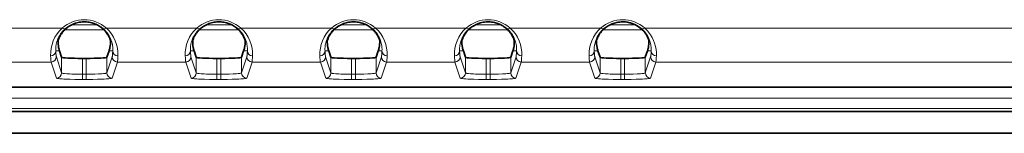
# Model space of a CAD drawing. Units: millimetres. Extents: x 14072 to 16450, y -5046 to -3098.
# Drawn here: x 14862 to 14957, y -4305 to -4294 of the extents above; entities that cross this region are included whole.
import ezdxf

# ---------------------------------------------------------------- set-up
doc = ezdxf.new("R2010")
doc.units = ezdxf.units.MM
doc.header["$LTSCALE"] = 1.5

msp = doc.modelspace()

# ---------------------------------------------------------------- linework, layer by layer
at = {"color": 7, "lineweight": 13}
for p, q in [((14857.251, -4295.072), (14865.982, -4295.072)), ((14870.016, -4295.236), (14866.217, -4295.236)), ((14869.309, -4294.737), (14866.925, -4294.737)), ((14870.251, -4295.072), (14878.982, -4295.072)), ((14883.016, -4295.236), (14879.217, -4295.236)), ((14882.309, -4294.737), (14879.925, -4294.737)), ((14883.251, -4295.072), (14891.982, -4295.072)), ((14896.016, -4295.236), (14892.217, -4295.236)), ((14895.309, -4294.737), (14892.925, -4294.737)), ((14896.251, -4295.072), (14904.982, -4295.072)), ((14909.016, -4295.236), (14905.217, -4295.236)), ((14908.309, -4294.737), (14905.925, -4294.737)), ((14909.251, -4295.072), (14917.982, -4295.072)), ((14922.016, -4295.236), (14918.217, -4295.236)), ((14921.309, -4294.737), (14918.925, -4294.737)), ((14922.251, -4295.072), (14922.617, -4295.072)), ((14922.617, -4295.072), (15062.888, -4295.072)), ((14865.366, -4297.262), (14865.728, -4297.262)), ((14870.868, -4297.262), (14870.505, -4297.262)), ((14878.366, -4297.262), (14878.728, -4297.262)), ((14883.868, -4297.262), (14883.505, -4297.262)), ((14891.366, -4297.262), (14891.728, -4297.262)), ((14896.868, -4297.262), (14896.505, -4297.262)), ((14904.366, -4297.262), (14904.728, -4297.262)), ((14909.868, -4297.262), (14909.505, -4297.262)), ((14917.366, -4297.262), (14917.728, -4297.262)), ((14922.868, -4297.262), (14922.505, -4297.262)), ((14865.932, -4299.373), (14865.417, -4297.829)), ((14865.932, -4297.873), (14865.932, -4299.373)), ((14867.931, -4297.976), (14867.931, -4299.501)), ((14868.302, -4297.976), (14868.302, -4299.501)), ((14870.302, -4299.373), (14870.816, -4297.829)), ((14870.302, -4297.873), (14870.302, -4299.373)), ((14878.932, -4299.373), (14878.417, -4297.829)), ((14878.932, -4297.873), (14878.932, -4299.373)), ((14880.931, -4297.976), (14880.931, -4299.501)), ((14881.302, -4297.976), (14881.302, -4299.501)), ((14883.302, -4299.373), (14883.816, -4297.829)), ((14883.302, -4297.873), (14883.302, -4299.373)), ((14891.932, -4299.373), (14891.417, -4297.829)), ((14891.932, -4297.873), (14891.932, -4299.373)), ((14893.931, -4297.976), (14893.931, -4299.501)), ((14894.302, -4297.976), (14894.302, -4299.501)), ((14896.302, -4299.373), (14896.816, -4297.829)), ((14896.302, -4297.873), (14896.302, -4299.373)), ((14904.932, -4299.373), (14904.417, -4297.829)), ((14904.932, -4297.873), (14904.932, -4299.373)), ((14906.931, -4297.976), (14906.931, -4299.501)), ((14907.302, -4297.976), (14907.302, -4299.501)), ((14909.302, -4299.373), (14909.816, -4297.829)), ((14909.302, -4297.873), (14909.302, -4299.373)), ((14917.932, -4299.373), (14917.417, -4297.829)), ((14917.932, -4297.873), (14917.932, -4299.373)), ((14919.931, -4297.976), (14919.931, -4299.501)), ((14920.302, -4297.976), (14920.302, -4299.501)), ((14922.302, -4299.373), (14922.816, -4297.829)), ((14922.302, -4297.873), (14922.302, -4299.373)), ((14858.316, -4298.328), (14864.917, -4298.328)), ((14865.432, -4299.872), (14864.917, -4298.328)), ((14870.802, -4299.872), (14871.316, -4298.328)), ((14871.316, -4298.328), (14877.917, -4298.328)), ((14878.432, -4299.872), (14877.917, -4298.328)), ((14883.802, -4299.872), (14884.316, -4298.328)), ((14884.316, -4298.328), (14890.917, -4298.328)), ((14891.432, -4299.872), (14890.917, -4298.328)), ((14896.802, -4299.872), (14897.316, -4298.328)), ((14897.316, -4298.328), (14903.917, -4298.328)), ((14904.432, -4299.872), (14903.917, -4298.328)), ((14909.802, -4299.872), (14910.316, -4298.328)), ((14910.316, -4298.328), (14916.917, -4298.328)), ((14917.432, -4299.872), (14916.917, -4298.328)), ((14922.802, -4299.872), (14923.316, -4298.328)), ((14923.316, -4298.328), (15062.606, -4298.328)), ((14867.931, -4300.001), (14867.931, -4299.501)), ((14867.931, -4299.501), (14868.302, -4299.501)), ((14867.931, -4300.001), (14868.302, -4300.001)), ((14868.302, -4300.001), (14868.302, -4299.501)), ((14880.931, -4300.001), (14880.931, -4299.501)), ((14880.931, -4299.501), (14881.302, -4299.501)), ((14880.931, -4300.001), (14881.302, -4300.001)), ((14881.302, -4300.001), (14881.302, -4299.501)), ((14893.931, -4300.001), (14893.931, -4299.501)), ((14893.931, -4299.501), (14894.302, -4299.501)), ((14893.931, -4300.001), (14894.302, -4300.001)), ((14894.302, -4300.001), (14894.302, -4299.501)), ((14906.931, -4300.001), (14906.931, -4299.501)), ((14906.931, -4299.501), (14907.302, -4299.501)), ((14906.931, -4300.001), (14907.302, -4300.001)), ((14907.302, -4300.001), (14907.302, -4299.501)), ((14919.931, -4300.001), (14919.931, -4299.501)), ((14919.931, -4299.501), (14920.302, -4299.501)), ((14919.931, -4300.001), (14920.302, -4300.001)), ((14920.302, -4300.001), (14920.302, -4299.501)), ((14922.617, -4301.813), (14783.18, -4301.813)), ((14922.617, -4301.813), (14964.005, -4301.813)), ((14922.617, -4302.812), (14783.123, -4302.812)), ((14922.617, -4302.812), (14968.689, -4302.812))]:
    msp.add_line(p, q, dxfattribs=at)
at = {"color": 7, "lineweight": 35}
for p, q in [((14865.932, -4297.873), (14865.728, -4297.262)), ((14870.302, -4297.873), (14870.505, -4297.262)), ((14878.932, -4297.873), (14878.728, -4297.262)), ((14883.302, -4297.873), (14883.505, -4297.262)), ((14891.932, -4297.873), (14891.728, -4297.262)), ((14896.302, -4297.873), (14896.505, -4297.262)), ((14904.932, -4297.873), (14904.728, -4297.262)), ((14909.302, -4297.873), (14909.505, -4297.262)), ((14917.932, -4297.873), (14917.728, -4297.262)), ((14922.302, -4297.873), (14922.505, -4297.262)), ((14867.931, -4297.976), (14868.302, -4297.976)), ((14880.931, -4297.976), (14881.302, -4297.976)), ((14893.931, -4297.976), (14894.302, -4297.976)), ((14906.931, -4297.976), (14907.302, -4297.976)), ((14919.931, -4297.976), (14920.302, -4297.976)), ((14961.148, -4300.762), (14784.249, -4300.762)), ((14776.617, -4303.072), (14922.617, -4303.072)), ((15068.617, -4303.072), (14922.617, -4303.072)), ((15055.117, -4305.177), (14790.116, -4305.177))]:
    msp.add_line(p, q, dxfattribs=at)
at = {"color": 7, "lineweight": 13}
for points in [[(14866.303, -4295.098), (14866.209, -4295.183), (14866.121, -4295.27), (14866.039, -4295.358), (14865.963, -4295.448), (14865.917, -4295.507), (14865.873, -4295.565), (14865.829, -4295.628), (14865.788, -4295.69), (14865.715, -4295.81), (14865.662, -4295.906), (14865.615, -4296), (14865.574, -4296.093), (14865.545, -4296.162), (14865.52, -4296.23), (14865.475, -4296.363), (14865.442, -4296.482), (14865.415, -4296.597), (14865.395, -4296.708), (14865.383, -4296.786), (14865.374, -4296.861), (14865.368, -4296.937), (14865.364, -4297.009), (14865.362, -4297.142), (14865.366, -4297.262)], [(14870.868, -4297.262), (14870.872, -4297.131), (14870.871, -4297.06), (14870.869, -4296.985), (14870.861, -4296.88), (14870.848, -4296.769), (14870.829, -4296.651), (14870.803, -4296.528), (14870.769, -4296.399), (14870.726, -4296.265), (14870.68, -4296.141), (14870.625, -4296.014), (14870.594, -4295.95), (14870.56, -4295.885), (14870.512, -4295.798), (14870.459, -4295.711), (14870.401, -4295.623), (14870.323, -4295.515), (14870.237, -4295.408), (14870.143, -4295.303), (14870.041, -4295.199), (14869.987, -4295.148), (14869.93, -4295.098)], [(14879.303, -4295.098), (14879.209, -4295.183), (14879.121, -4295.27), (14879.039, -4295.358), (14878.963, -4295.448), (14878.917, -4295.507), (14878.873, -4295.565), (14878.829, -4295.628), (14878.788, -4295.69), (14878.715, -4295.81), (14878.662, -4295.906), (14878.615, -4296), (14878.574, -4296.093), (14878.545, -4296.162), (14878.52, -4296.23), (14878.475, -4296.363), (14878.442, -4296.482), (14878.415, -4296.597), (14878.395, -4296.708), (14878.383, -4296.786), (14878.374, -4296.861), (14878.368, -4296.937), (14878.364, -4297.009), (14878.362, -4297.142), (14878.366, -4297.262)], [(14883.868, -4297.262), (14883.872, -4297.131), (14883.871, -4297.06), (14883.869, -4296.985), (14883.861, -4296.88), (14883.848, -4296.769), (14883.829, -4296.651), (14883.803, -4296.528), (14883.769, -4296.399), (14883.726, -4296.265), (14883.68, -4296.141), (14883.625, -4296.014), (14883.594, -4295.95), (14883.56, -4295.885), (14883.512, -4295.798), (14883.459, -4295.711), (14883.401, -4295.623), (14883.323, -4295.515), (14883.237, -4295.408), (14883.143, -4295.303), (14883.041, -4295.199), (14882.987, -4295.148), (14882.93, -4295.098)], [(14892.303, -4295.098), (14892.209, -4295.183), (14892.121, -4295.27), (14892.039, -4295.358), (14891.963, -4295.448), (14891.917, -4295.507), (14891.873, -4295.565), (14891.829, -4295.628), (14891.788, -4295.69), (14891.715, -4295.81), (14891.662, -4295.906), (14891.615, -4296), (14891.574, -4296.093), (14891.545, -4296.162), (14891.52, -4296.23), (14891.475, -4296.363), (14891.442, -4296.482), (14891.415, -4296.597), (14891.395, -4296.708), (14891.383, -4296.786), (14891.374, -4296.861), (14891.368, -4296.937), (14891.364, -4297.009), (14891.362, -4297.142), (14891.366, -4297.262)], [(14896.868, -4297.262), (14896.872, -4297.131), (14896.871, -4297.06), (14896.869, -4296.985), (14896.861, -4296.88), (14896.848, -4296.769), (14896.829, -4296.651), (14896.803, -4296.528), (14896.769, -4296.399), (14896.726, -4296.265), (14896.68, -4296.141), (14896.625, -4296.014), (14896.594, -4295.95), (14896.56, -4295.885), (14896.512, -4295.798), (14896.459, -4295.711), (14896.401, -4295.623), (14896.323, -4295.515), (14896.237, -4295.408), (14896.143, -4295.303), (14896.041, -4295.199), (14895.987, -4295.148), (14895.93, -4295.098)], [(14905.303, -4295.098), (14905.209, -4295.183), (14905.121, -4295.27), (14905.039, -4295.358), (14904.963, -4295.448), (14904.917, -4295.507), (14904.873, -4295.565), (14904.829, -4295.628), (14904.788, -4295.69), (14904.715, -4295.81), (14904.662, -4295.906), (14904.615, -4296), (14904.574, -4296.093), (14904.545, -4296.162), (14904.52, -4296.23), (14904.475, -4296.363), (14904.442, -4296.482), (14904.415, -4296.597), (14904.395, -4296.708), (14904.383, -4296.786), (14904.374, -4296.861), (14904.368, -4296.937), (14904.364, -4297.009), (14904.362, -4297.142), (14904.366, -4297.262)], [(14909.868, -4297.262), (14909.872, -4297.131), (14909.871, -4297.06), (14909.869, -4296.985), (14909.861, -4296.88), (14909.848, -4296.769), (14909.829, -4296.651), (14909.803, -4296.528), (14909.769, -4296.399), (14909.726, -4296.265), (14909.68, -4296.141), (14909.625, -4296.014), (14909.594, -4295.95), (14909.56, -4295.885), (14909.512, -4295.798), (14909.459, -4295.711), (14909.401, -4295.623), (14909.323, -4295.515), (14909.237, -4295.408), (14909.143, -4295.303), (14909.041, -4295.199), (14908.987, -4295.148), (14908.93, -4295.098)], [(14918.303, -4295.098), (14918.209, -4295.183), (14918.121, -4295.27), (14918.039, -4295.358), (14917.963, -4295.448), (14917.917, -4295.507), (14917.873, -4295.565), (14917.829, -4295.628), (14917.788, -4295.69), (14917.715, -4295.81), (14917.662, -4295.906), (14917.615, -4296), (14917.574, -4296.093), (14917.545, -4296.162), (14917.52, -4296.23), (14917.475, -4296.363), (14917.442, -4296.482), (14917.415, -4296.597), (14917.395, -4296.708), (14917.383, -4296.786), (14917.374, -4296.861), (14917.368, -4296.937), (14917.364, -4297.009), (14917.362, -4297.142), (14917.366, -4297.262)], [(14922.868, -4297.262), (14922.872, -4297.133), (14922.871, -4297.063), (14922.869, -4296.989), (14922.861, -4296.885), (14922.849, -4296.776), (14922.83, -4296.66), (14922.805, -4296.538), (14922.773, -4296.412), (14922.732, -4296.28), (14922.687, -4296.159), (14922.633, -4296.034), (14922.571, -4295.906), (14922.536, -4295.841), (14922.498, -4295.775), (14922.459, -4295.711), (14922.417, -4295.647), (14922.333, -4295.529), (14922.288, -4295.47), (14922.24, -4295.411)], [(14865.417, -4297.829), (14865.411, -4297.806), (14865.406, -4297.773), (14865.4, -4297.73), (14865.391, -4297.647), (14865.383, -4297.541), (14865.366, -4297.262)], [(14870.816, -4297.829), (14870.822, -4297.806), (14870.828, -4297.773), (14870.834, -4297.73), (14870.842, -4297.647), (14870.851, -4297.541), (14870.868, -4297.262)], [(14878.417, -4297.829), (14878.411, -4297.806), (14878.406, -4297.773), (14878.4, -4297.73), (14878.391, -4297.647), (14878.383, -4297.541), (14878.366, -4297.262)], [(14883.816, -4297.829), (14883.822, -4297.806), (14883.828, -4297.773), (14883.834, -4297.73), (14883.842, -4297.647), (14883.851, -4297.541), (14883.868, -4297.262)], [(14891.417, -4297.829), (14891.411, -4297.806), (14891.406, -4297.773), (14891.4, -4297.73), (14891.391, -4297.647), (14891.383, -4297.541), (14891.366, -4297.262)], [(14896.816, -4297.829), (14896.822, -4297.806), (14896.828, -4297.773), (14896.834, -4297.73), (14896.842, -4297.647), (14896.851, -4297.541), (14896.868, -4297.262)], [(14904.417, -4297.829), (14904.411, -4297.806), (14904.406, -4297.773), (14904.4, -4297.73), (14904.391, -4297.647), (14904.383, -4297.541), (14904.366, -4297.262)], [(14909.816, -4297.829), (14909.822, -4297.806), (14909.828, -4297.773), (14909.834, -4297.73), (14909.842, -4297.647), (14909.851, -4297.541), (14909.868, -4297.262)], [(14917.417, -4297.829), (14917.411, -4297.806), (14917.406, -4297.773), (14917.4, -4297.73), (14917.391, -4297.647), (14917.383, -4297.541), (14917.366, -4297.262)], [(14922.816, -4297.829), (14922.822, -4297.806), (14922.828, -4297.773), (14922.834, -4297.73), (14922.842, -4297.647), (14922.851, -4297.541), (14922.868, -4297.262)], [(14864.917, -4298.328), (14864.911, -4298.304), (14864.906, -4298.269), (14864.9, -4298.224), (14864.888, -4298.101), (14864.877, -4297.938), (14864.866, -4297.735)], [(14871.316, -4298.328), (14871.322, -4298.304), (14871.328, -4298.269), (14871.334, -4298.224), (14871.345, -4298.101), (14871.357, -4297.938), (14871.368, -4297.735)], [(14877.917, -4298.328), (14877.911, -4298.304), (14877.906, -4298.269), (14877.9, -4298.224), (14877.888, -4298.101), (14877.877, -4297.938), (14877.866, -4297.735)], [(14884.316, -4298.328), (14884.322, -4298.304), (14884.328, -4298.269), (14884.334, -4298.224), (14884.345, -4298.101), (14884.357, -4297.938), (14884.368, -4297.735)], [(14890.917, -4298.328), (14890.911, -4298.304), (14890.906, -4298.269), (14890.9, -4298.224), (14890.888, -4298.101), (14890.877, -4297.938), (14890.866, -4297.735)], [(14897.316, -4298.328), (14897.322, -4298.304), (14897.328, -4298.269), (14897.334, -4298.224), (14897.345, -4298.101), (14897.357, -4297.938), (14897.368, -4297.735)], [(14903.917, -4298.328), (14903.911, -4298.304), (14903.906, -4298.269), (14903.9, -4298.224), (14903.888, -4298.101), (14903.877, -4297.938), (14903.866, -4297.735)], [(14910.316, -4298.328), (14910.322, -4298.304), (14910.328, -4298.269), (14910.334, -4298.224), (14910.345, -4298.101), (14910.357, -4297.938), (14910.368, -4297.735)], [(14916.917, -4298.328), (14916.911, -4298.304), (14916.906, -4298.269), (14916.9, -4298.224), (14916.888, -4298.101), (14916.877, -4297.938), (14916.866, -4297.735)], [(14923.316, -4298.328), (14923.322, -4298.304), (14923.328, -4298.269), (14923.334, -4298.224), (14923.345, -4298.101), (14923.357, -4297.938), (14923.368, -4297.735)], [(14865.432, -4299.872), (14865.433, -4299.874), (14865.438, -4299.88), (14865.451, -4299.886), (14865.47, -4299.893), (14865.495, -4299.899), (14865.543, -4299.908), (14865.606, -4299.918), (14865.769, -4299.935), (14865.98, -4299.952), (14866.146, -4299.961), (14866.329, -4299.97), (14866.741, -4299.985), (14867.201, -4299.995), (14867.562, -4299.999), (14867.931, -4300.001)], [(14865.932, -4299.373), (14865.934, -4299.378), (14865.941, -4299.383), (14865.95, -4299.388), (14865.977, -4299.398), (14866.017, -4299.408), (14866.067, -4299.418), (14866.137, -4299.428), (14866.219, -4299.438), (14866.416, -4299.456), (14866.555, -4299.465), (14866.705, -4299.474), (14866.905, -4299.483), (14867.115, -4299.49), (14867.517, -4299.498), (14867.931, -4299.501)], [(14868.302, -4299.501), (14868.717, -4299.498), (14869.121, -4299.49), (14869.498, -4299.475), (14869.669, -4299.466), (14869.826, -4299.455), (14869.964, -4299.443), (14870.083, -4299.43), (14870.153, -4299.42), (14870.211, -4299.41), (14870.246, -4299.401), (14870.273, -4299.393), (14870.288, -4299.386), (14870.297, -4299.379), (14870.302, -4299.373)], [(14868.302, -4300.001), (14868.445, -4300), (14868.938, -4299.996), (14869.405, -4299.987), (14869.828, -4299.973), (14870.036, -4299.964), (14870.224, -4299.953), (14870.36, -4299.944), (14870.479, -4299.934), (14870.591, -4299.922), (14870.68, -4299.91), (14870.725, -4299.902), (14870.761, -4299.893), (14870.785, -4299.885), (14870.799, -4299.876), (14870.802, -4299.872)], [(14878.432, -4299.872), (14878.433, -4299.874), (14878.438, -4299.88), (14878.451, -4299.886), (14878.47, -4299.893), (14878.495, -4299.899), (14878.543, -4299.908), (14878.606, -4299.918), (14878.769, -4299.935), (14878.98, -4299.952), (14879.146, -4299.961), (14879.329, -4299.97), (14879.741, -4299.985), (14880.201, -4299.995), (14880.562, -4299.999), (14880.931, -4300.001)], [(14878.932, -4299.373), (14878.934, -4299.378), (14878.941, -4299.383), (14878.95, -4299.388), (14878.977, -4299.398), (14879.017, -4299.408), (14879.067, -4299.418), (14879.137, -4299.428), (14879.219, -4299.438), (14879.416, -4299.456), (14879.555, -4299.465), (14879.705, -4299.474), (14879.905, -4299.483), (14880.115, -4299.49), (14880.517, -4299.498), (14880.931, -4299.501)], [(14881.302, -4299.501), (14881.717, -4299.498), (14882.121, -4299.49), (14882.498, -4299.475), (14882.669, -4299.466), (14882.826, -4299.455), (14882.964, -4299.443), (14883.083, -4299.43), (14883.153, -4299.42), (14883.211, -4299.41), (14883.246, -4299.401), (14883.273, -4299.393), (14883.288, -4299.386), (14883.297, -4299.379), (14883.302, -4299.373)], [(14881.302, -4300.001), (14881.445, -4300), (14881.938, -4299.996), (14882.405, -4299.987), (14882.828, -4299.973), (14883.036, -4299.964), (14883.224, -4299.953), (14883.36, -4299.944), (14883.479, -4299.934), (14883.591, -4299.922), (14883.68, -4299.91), (14883.725, -4299.902), (14883.761, -4299.893), (14883.785, -4299.885), (14883.799, -4299.876), (14883.802, -4299.872)], [(14891.432, -4299.872), (14891.433, -4299.874), (14891.438, -4299.88), (14891.451, -4299.886), (14891.47, -4299.893), (14891.495, -4299.899), (14891.543, -4299.908), (14891.606, -4299.918), (14891.769, -4299.935), (14891.98, -4299.952), (14892.146, -4299.961), (14892.329, -4299.97), (14892.741, -4299.985), (14893.201, -4299.995), (14893.562, -4299.999), (14893.931, -4300.001)], [(14891.932, -4299.373), (14891.934, -4299.378), (14891.941, -4299.383), (14891.95, -4299.388), (14891.977, -4299.398), (14892.017, -4299.408), (14892.067, -4299.418), (14892.137, -4299.428), (14892.219, -4299.438), (14892.416, -4299.456), (14892.555, -4299.465), (14892.705, -4299.474), (14892.905, -4299.483), (14893.115, -4299.49), (14893.517, -4299.498), (14893.931, -4299.501)], [(14894.302, -4299.501), (14894.717, -4299.498), (14895.121, -4299.49), (14895.498, -4299.475), (14895.669, -4299.466), (14895.826, -4299.455), (14895.964, -4299.443), (14896.083, -4299.43), (14896.153, -4299.42), (14896.211, -4299.41), (14896.246, -4299.401), (14896.273, -4299.393), (14896.288, -4299.386), (14896.297, -4299.379), (14896.302, -4299.373)], [(14894.302, -4300.001), (14894.445, -4300), (14894.938, -4299.996), (14895.405, -4299.987), (14895.828, -4299.973), (14896.036, -4299.964), (14896.224, -4299.953), (14896.36, -4299.944), (14896.479, -4299.934), (14896.591, -4299.922), (14896.68, -4299.91), (14896.725, -4299.902), (14896.761, -4299.893), (14896.785, -4299.885), (14896.799, -4299.876), (14896.802, -4299.872)], [(14904.432, -4299.872), (14904.433, -4299.874), (14904.438, -4299.88), (14904.451, -4299.886), (14904.47, -4299.893), (14904.495, -4299.899), (14904.543, -4299.908), (14904.606, -4299.918), (14904.769, -4299.935), (14904.98, -4299.952), (14905.146, -4299.961), (14905.329, -4299.97), (14905.741, -4299.985), (14906.201, -4299.995), (14906.562, -4299.999), (14906.931, -4300.001)], [(14904.932, -4299.373), (14904.934, -4299.378), (14904.941, -4299.383), (14904.95, -4299.388), (14904.977, -4299.398), (14905.017, -4299.408), (14905.067, -4299.418), (14905.137, -4299.428), (14905.219, -4299.438), (14905.416, -4299.456), (14905.555, -4299.465), (14905.705, -4299.474), (14905.905, -4299.483), (14906.115, -4299.49), (14906.517, -4299.498), (14906.931, -4299.501)], [(14907.302, -4299.501), (14907.717, -4299.498), (14908.121, -4299.49), (14908.498, -4299.475), (14908.669, -4299.466), (14908.826, -4299.455), (14908.964, -4299.443), (14909.083, -4299.43), (14909.153, -4299.42), (14909.211, -4299.41), (14909.246, -4299.401), (14909.273, -4299.393), (14909.288, -4299.386), (14909.297, -4299.379), (14909.302, -4299.373)], [(14907.302, -4300.001), (14907.445, -4300), (14907.938, -4299.996), (14908.405, -4299.987), (14908.828, -4299.973), (14909.036, -4299.964), (14909.224, -4299.953), (14909.36, -4299.944), (14909.479, -4299.934), (14909.591, -4299.922), (14909.68, -4299.91), (14909.725, -4299.902), (14909.761, -4299.893), (14909.785, -4299.885), (14909.799, -4299.876), (14909.802, -4299.872)], [(14917.432, -4299.872), (14917.433, -4299.874), (14917.438, -4299.88), (14917.451, -4299.886), (14917.47, -4299.893), (14917.495, -4299.899), (14917.543, -4299.908), (14917.606, -4299.918), (14917.769, -4299.935), (14917.98, -4299.952), (14918.146, -4299.961), (14918.329, -4299.97), (14918.741, -4299.985), (14919.201, -4299.995), (14919.562, -4299.999), (14919.931, -4300.001)], [(14917.932, -4299.373), (14917.934, -4299.378), (14917.941, -4299.383), (14917.95, -4299.388), (14917.977, -4299.398), (14918.017, -4299.408), (14918.067, -4299.418), (14918.137, -4299.428), (14918.219, -4299.438), (14918.416, -4299.456), (14918.555, -4299.465), (14918.705, -4299.474), (14918.905, -4299.483), (14919.115, -4299.49), (14919.517, -4299.498), (14919.931, -4299.501)], [(14920.302, -4299.501), (14920.717, -4299.498), (14921.121, -4299.49), (14921.498, -4299.475), (14921.669, -4299.466), (14921.826, -4299.455), (14921.964, -4299.443), (14922.083, -4299.43), (14922.153, -4299.42), (14922.211, -4299.41), (14922.246, -4299.401), (14922.273, -4299.393), (14922.288, -4299.386), (14922.297, -4299.379), (14922.302, -4299.373)], [(14920.302, -4300.001), (14920.445, -4300), (14920.938, -4299.996), (14921.405, -4299.987), (14921.828, -4299.973), (14922.036, -4299.964), (14922.224, -4299.953), (14922.36, -4299.944), (14922.479, -4299.934), (14922.591, -4299.922), (14922.68, -4299.91), (14922.725, -4299.902), (14922.761, -4299.893), (14922.785, -4299.885), (14922.799, -4299.876), (14922.802, -4299.872)]]:
    msp.add_lwpolyline(points, dxfattribs=at)
at = {"color": 7, "lineweight": 35}
for points in [[(14865.584, -4296.306), (14865.589, -4296.273), (14865.602, -4296.219), (14865.626, -4296.145), (14865.661, -4296.051), (14865.711, -4295.939), (14865.742, -4295.877), (14865.778, -4295.81), (14865.834, -4295.716), (14865.9, -4295.614), (14865.977, -4295.508), (14866.06, -4295.406), (14866.108, -4295.351), (14866.16, -4295.295), (14866.209, -4295.244), (14866.262, -4295.194), (14866.351, -4295.113), (14866.449, -4295.033), (14866.556, -4294.954), (14866.671, -4294.878), (14866.789, -4294.808), (14866.914, -4294.742), (14866.98, -4294.711), (14867.048, -4294.681), (14867.16, -4294.636), (14867.276, -4294.595), (14867.397, -4294.559), (14867.521, -4294.529), (14867.649, -4294.503), (14867.782, -4294.483), (14867.917, -4294.47), (14868.053, -4294.464), (14868.19, -4294.464), (14868.326, -4294.471), (14868.461, -4294.485), (14868.594, -4294.505), (14868.724, -4294.531), (14868.839, -4294.56), (14868.952, -4294.594), (14869.061, -4294.631), (14869.166, -4294.673), (14869.233, -4294.702), (14869.299, -4294.733), (14869.425, -4294.797), (14869.524, -4294.855), (14869.618, -4294.914), (14869.706, -4294.975), (14869.767, -4295.02), (14869.824, -4295.065), (14869.883, -4295.114), (14869.938, -4295.163), (14870.02, -4295.24), (14870.095, -4295.317), (14870.163, -4295.393), (14870.21, -4295.449), (14870.253, -4295.504), (14870.331, -4295.61), (14870.374, -4295.675), (14870.414, -4295.738), (14870.452, -4295.804), (14870.486, -4295.866), (14870.539, -4295.975), (14870.57, -4296.046), (14870.595, -4296.109), (14870.615, -4296.167), (14870.631, -4296.216), (14870.645, -4296.272), (14870.649, -4296.306)], [(14878.584, -4296.306), (14878.589, -4296.273), (14878.602, -4296.219), (14878.626, -4296.145), (14878.661, -4296.051), (14878.711, -4295.939), (14878.742, -4295.877), (14878.778, -4295.81), (14878.834, -4295.716), (14878.9, -4295.614), (14878.977, -4295.508), (14879.06, -4295.406), (14879.108, -4295.351), (14879.16, -4295.295), (14879.209, -4295.244), (14879.262, -4295.194), (14879.351, -4295.113), (14879.449, -4295.033), (14879.556, -4294.954), (14879.671, -4294.878), (14879.789, -4294.808), (14879.914, -4294.742), (14879.98, -4294.711), (14880.048, -4294.681), (14880.16, -4294.636), (14880.276, -4294.595), (14880.397, -4294.559), (14880.521, -4294.529), (14880.649, -4294.503), (14880.782, -4294.483), (14880.917, -4294.47), (14881.053, -4294.464), (14881.19, -4294.464), (14881.326, -4294.471), (14881.461, -4294.485), (14881.594, -4294.505), (14881.724, -4294.531), (14881.839, -4294.56), (14881.952, -4294.594), (14882.061, -4294.631), (14882.166, -4294.673), (14882.233, -4294.702), (14882.299, -4294.733), (14882.425, -4294.797), (14882.524, -4294.855), (14882.618, -4294.914), (14882.706, -4294.975), (14882.767, -4295.02), (14882.824, -4295.065), (14882.883, -4295.114), (14882.938, -4295.163), (14883.02, -4295.24), (14883.095, -4295.317), (14883.163, -4295.393), (14883.21, -4295.449), (14883.253, -4295.504), (14883.331, -4295.61), (14883.374, -4295.675), (14883.414, -4295.738), (14883.452, -4295.804), (14883.486, -4295.866), (14883.539, -4295.975), (14883.57, -4296.046), (14883.595, -4296.109), (14883.615, -4296.167), (14883.631, -4296.216), (14883.645, -4296.272), (14883.649, -4296.306)], [(14891.584, -4296.306), (14891.589, -4296.273), (14891.602, -4296.219), (14891.626, -4296.145), (14891.661, -4296.051), (14891.711, -4295.939), (14891.742, -4295.877), (14891.778, -4295.81), (14891.834, -4295.716), (14891.9, -4295.614), (14891.977, -4295.508), (14892.06, -4295.406), (14892.108, -4295.351), (14892.16, -4295.295), (14892.209, -4295.244), (14892.262, -4295.194), (14892.351, -4295.113), (14892.449, -4295.033), (14892.556, -4294.954), (14892.671, -4294.878), (14892.789, -4294.808), (14892.914, -4294.742), (14892.98, -4294.711), (14893.048, -4294.681), (14893.16, -4294.636), (14893.276, -4294.595), (14893.397, -4294.559), (14893.521, -4294.529), (14893.649, -4294.503), (14893.782, -4294.483), (14893.917, -4294.47), (14894.053, -4294.464), (14894.19, -4294.464), (14894.326, -4294.471), (14894.461, -4294.485), (14894.594, -4294.505), (14894.724, -4294.531), (14894.839, -4294.56), (14894.952, -4294.594), (14895.061, -4294.631), (14895.166, -4294.673), (14895.233, -4294.702), (14895.299, -4294.733), (14895.425, -4294.797), (14895.524, -4294.855), (14895.618, -4294.914), (14895.706, -4294.975), (14895.767, -4295.02), (14895.824, -4295.065), (14895.883, -4295.114), (14895.938, -4295.163), (14896.02, -4295.24), (14896.095, -4295.317), (14896.163, -4295.393), (14896.21, -4295.449), (14896.253, -4295.504), (14896.331, -4295.61), (14896.374, -4295.675), (14896.414, -4295.738), (14896.452, -4295.804), (14896.486, -4295.866), (14896.539, -4295.975), (14896.57, -4296.046), (14896.595, -4296.109), (14896.615, -4296.167), (14896.631, -4296.216), (14896.645, -4296.272), (14896.649, -4296.306)], [(14904.584, -4296.306), (14904.589, -4296.273), (14904.602, -4296.219), (14904.626, -4296.145), (14904.661, -4296.051), (14904.711, -4295.939), (14904.742, -4295.877), (14904.778, -4295.81), (14904.834, -4295.716), (14904.9, -4295.614), (14904.977, -4295.508), (14905.06, -4295.406), (14905.108, -4295.351), (14905.16, -4295.295), (14905.209, -4295.244), (14905.262, -4295.194), (14905.351, -4295.113), (14905.449, -4295.033), (14905.556, -4294.954), (14905.671, -4294.878), (14905.789, -4294.808), (14905.914, -4294.742), (14905.98, -4294.711), (14906.048, -4294.681), (14906.16, -4294.636), (14906.276, -4294.595), (14906.397, -4294.559), (14906.521, -4294.529), (14906.649, -4294.503), (14906.782, -4294.483), (14906.917, -4294.47), (14907.053, -4294.464), (14907.19, -4294.464), (14907.326, -4294.471), (14907.461, -4294.485), (14907.594, -4294.505), (14907.724, -4294.531), (14907.839, -4294.56), (14907.952, -4294.594), (14908.061, -4294.631), (14908.166, -4294.673), (14908.233, -4294.702), (14908.299, -4294.733), (14908.425, -4294.797), (14908.524, -4294.855), (14908.618, -4294.914), (14908.706, -4294.975), (14908.767, -4295.02), (14908.824, -4295.065), (14908.883, -4295.114), (14908.938, -4295.163), (14909.02, -4295.24), (14909.095, -4295.317), (14909.163, -4295.393), (14909.21, -4295.449), (14909.253, -4295.504), (14909.331, -4295.61), (14909.374, -4295.675), (14909.414, -4295.738), (14909.452, -4295.804), (14909.486, -4295.866), (14909.539, -4295.975), (14909.57, -4296.046), (14909.595, -4296.109), (14909.615, -4296.167), (14909.631, -4296.216), (14909.645, -4296.272), (14909.649, -4296.306)], [(14917.584, -4296.306), (14917.588, -4296.277), (14917.599, -4296.23), (14917.617, -4296.168), (14917.646, -4296.09), (14917.685, -4295.996), (14917.736, -4295.888), (14917.769, -4295.825), (14917.807, -4295.759), (14917.846, -4295.695), (14917.89, -4295.628), (14917.959, -4295.531), (14918.039, -4295.43), (14918.131, -4295.325), (14918.224, -4295.23), (14918.328, -4295.133), (14918.384, -4295.085), (14918.443, -4295.038), (14918.527, -4294.975), (14918.616, -4294.914), (14918.71, -4294.854), (14918.83, -4294.786), (14918.957, -4294.721), (14919.024, -4294.691), (14919.092, -4294.662), (14919.206, -4294.619), (14919.323, -4294.581), (14919.444, -4294.547), (14919.569, -4294.518), (14919.697, -4294.495), (14919.831, -4294.478), (14919.967, -4294.467), (14920.103, -4294.463), (14920.239, -4294.466), (14920.375, -4294.475), (14920.509, -4294.491), (14920.641, -4294.514), (14920.77, -4294.542), (14920.885, -4294.573), (14920.996, -4294.608), (14921.103, -4294.647), (14921.207, -4294.69), (14921.273, -4294.72), (14921.338, -4294.752), (14921.462, -4294.818), (14921.559, -4294.876), (14921.651, -4294.936), (14921.737, -4294.997), (14921.795, -4295.042), (14921.851, -4295.087), (14921.909, -4295.136), (14921.964, -4295.186), (14922.018, -4295.239), (14922.07, -4295.291), (14922.164, -4295.394), (14922.246, -4295.494), (14922.318, -4295.591), (14922.36, -4295.654), (14922.399, -4295.714), (14922.465, -4295.827), (14922.518, -4295.93), (14922.548, -4295.994), (14922.573, -4296.052), (14922.597, -4296.115), (14922.617, -4296.17)]]:
    msp.add_lwpolyline(points, dxfattribs=at)
at = {"color": 7, "lineweight": 13}
for centre, radius, start, end in [((14868.117, -4297.48), 3.217, 48.4375, 131.5625), ((14881.117, -4297.48), 3.217, 48.4375, 131.5625), ((14894.117, -4297.48), 3.217, 48.4375, 131.5625), ((14907.117, -4297.48), 3.217, 48.4375, 131.5625), ((14920.117, -4297.48), 3.217, 48.4375, 131.5625), ((14868.253, -4297.59), 3.391, 132.04799, 182.45239), ((14868.117, -4297.206), 2.781, 49.29912, 130.70087), ((14867.98, -4297.59), 3.391, 357.54763, 47.95198), ((14881.253, -4297.59), 3.391, 132.04799, 182.45239), ((14881.117, -4297.206), 2.781, 49.29912, 130.70087), ((14880.98, -4297.59), 3.391, 357.54763, 47.95198), ((14894.253, -4297.59), 3.391, 132.04799, 182.45239), ((14894.117, -4297.206), 2.781, 49.29912, 130.70087), ((14893.98, -4297.59), 3.391, 357.54763, 47.95198), ((14907.253, -4297.59), 3.391, 132.04799, 182.45239), ((14907.117, -4297.206), 2.781, 49.29912, 130.70087), ((14906.98, -4297.59), 3.391, 357.54763, 47.95198), ((14920.253, -4297.59), 3.391, 132.04799, 182.45239), ((14920.117, -4297.206), 2.781, 49.29912, 130.70087), ((14920.136, -4297.181), 2.75, 40.06714, 49.25827), ((14920.028, -4297.55), 3.329, 38.95071, 48.09484), ((14919.978, -4297.591), 3.393, 357.55953, 38.96262)]:
    msp.add_arc(centre, radius, start, end, dxfattribs=at)
at = {"color": 7, "lineweight": 35}
for centre, radius, start, end in [((14868.428, -4296.367), 2.844, 178.77352, 191.36283), ((14867.806, -4296.367), 2.844, 348.63716, 1.22648), ((14881.428, -4296.367), 2.844, 178.77352, 191.36283), ((14880.806, -4296.367), 2.844, 348.63716, 1.22648), ((14894.428, -4296.367), 2.844, 178.77352, 191.36283), ((14893.806, -4296.367), 2.844, 348.63716, 1.22648), ((14907.428, -4296.367), 2.844, 178.77352, 191.36283), ((14906.806, -4296.367), 2.844, 348.63716, 1.22648), ((14920.428, -4296.367), 2.844, 178.77352, 191.36283), ((14919.806, -4296.367), 2.844, 348.63716, 1.22648), ((14922.032, -4296.387), 0.623, 7.41078, 20.28863), ((14868.398, -4296.373), 2.814, 191.36671, 198.41328), ((14867.835, -4296.373), 2.814, 341.58671, 348.63328), ((14881.398, -4296.373), 2.814, 191.36671, 198.41328), ((14880.835, -4296.373), 2.814, 341.58671, 348.63328), ((14894.398, -4296.373), 2.814, 191.36671, 198.41328), ((14893.835, -4296.373), 2.814, 341.58671, 348.63328), ((14907.398, -4296.373), 2.814, 191.36671, 198.41328), ((14906.835, -4296.373), 2.814, 341.58671, 348.63328), ((14920.398, -4296.373), 2.814, 191.36671, 198.41328), ((14919.835, -4296.373), 2.814, 341.58671, 348.63328)]:
    msp.add_arc(centre, radius, start, end, dxfattribs=at)
at = {"color": 7, "lineweight": 13}
for centre, major_axis, ratio, start_param, end_param in [((14865.982, -4294.715), (0.326, -0.379), 0.554857, 5.286446, 6.262206), ((14870.251, -4294.715), (-0.326, -0.379), 0.554857, 0.020979, 0.996739), ((14878.982, -4294.715), (0.326, -0.379), 0.554857, 5.286446, 6.262206), ((14883.251, -4294.715), (-0.326, -0.379), 0.554857, 0.020979, 0.996739), ((14891.982, -4294.715), (0.326, -0.379), 0.554857, 5.286446, 6.262206), ((14896.251, -4294.715), (-0.326, -0.379), 0.554857, 0.020979, 0.996739), ((14904.982, -4294.715), (0.326, -0.379), 0.554857, 5.286446, 6.262206), ((14909.251, -4294.715), (-0.326, -0.379), 0.554857, 0.020979, 0.996739), ((14917.982, -4294.715), (0.326, -0.379), 0.554857, 5.286446, 6.262206), ((14922.251, -4294.715), (-0.326, -0.379), 0.554857, 0.020979, 0.996739), ((14864.866, -4297.262), (0.499, 0.026), 0.946966, 4.663651, 6.228846), ((14871.368, -4297.262), (0.499, -0.026), 0.946966, 3.195932, 4.761127), ((14877.866, -4297.262), (0.499, 0.026), 0.946966, 4.663651, 6.228846), ((14884.368, -4297.262), (0.499, -0.026), 0.946966, 3.195932, 4.761127), ((14890.866, -4297.262), (0.499, 0.026), 0.946966, 4.663651, 6.228846), ((14897.368, -4297.262), (0.499, -0.026), 0.946966, 3.195932, 4.761127), ((14903.866, -4297.262), (0.499, 0.026), 0.946966, 4.663651, 6.228846), ((14910.368, -4297.262), (0.499, -0.026), 0.946966, 3.195932, 4.761127), ((14916.866, -4297.262), (0.499, 0.026), 0.946966, 4.663651, 6.228846), ((14923.368, -4297.262), (0.499, -0.026), 0.946966, 3.195931, 4.761127), ((14864.917, -4297.829), (-0.474, -0.158), 0.998478, 1.249746, 2.819629), ((14871.316, -4297.829), (0.474, -0.158), 0.998478, 3.463556, 5.033439), ((14877.917, -4297.829), (-0.474, -0.158), 0.998478, 1.249746, 2.819629), ((14884.316, -4297.829), (0.474, -0.158), 0.998478, 3.463556, 5.033439), ((14890.917, -4297.829), (-0.474, -0.158), 0.998478, 1.249746, 2.819629), ((14897.316, -4297.829), (0.474, -0.158), 0.998478, 3.463556, 5.033439), ((14903.917, -4297.829), (-0.474, -0.158), 0.998478, 1.249746, 2.819629), ((14910.316, -4297.829), (0.474, -0.158), 0.998478, 3.463556, 5.033439), ((14916.917, -4297.829), (-0.474, -0.158), 0.998478, 1.249746, 2.819629), ((14923.316, -4297.829), (0.474, -0.158), 0.998478, 3.463556, 5.033439), ((14865.432, -4299.373), (-0.474, -0.158), 0.998478, 1.249746, 2.819629), ((14870.802, -4299.373), (0.474, -0.158), 0.998478, 3.463556, 5.033439), ((14878.432, -4299.373), (-0.474, -0.158), 0.998478, 1.249746, 2.819629), ((14883.802, -4299.373), (0.474, -0.158), 0.998478, 3.463556, 5.033439), ((14891.432, -4299.373), (-0.474, -0.158), 0.998478, 1.249746, 2.819629), ((14896.802, -4299.373), (0.474, -0.158), 0.998478, 3.463556, 5.033439), ((14904.432, -4299.373), (-0.474, -0.158), 0.998478, 1.249746, 2.819629), ((14909.802, -4299.373), (0.474, -0.158), 0.998478, 3.463556, 5.033439), ((14917.432, -4299.373), (-0.474, -0.158), 0.998478, 1.249746, 2.819629), ((14922.802, -4299.373), (0.474, -0.158), 0.998478, 3.463556, 5.033439)]:
    msp.add_ellipse(centre, major_axis=major_axis, ratio=ratio, start_param=start_param, end_param=end_param, dxfattribs=at)
at = {"color": 7, "lineweight": 35}
for centre, start_param, end_param in [((14867.931, -4297.871), 3.159046, 4.712389), ((14868.302, -4297.871), 4.712389, 6.265732), ((14880.931, -4297.871), 3.159046, 4.712389), ((14881.302, -4297.871), 4.712389, 6.265732), ((14893.931, -4297.871), 3.159046, 4.712389), ((14894.302, -4297.871), 4.712389, 6.265732), ((14906.931, -4297.871), 3.159046, 4.712389), ((14907.302, -4297.871), 4.712389, 6.265732), ((14919.931, -4297.871), 3.159046, 4.712389), ((14920.302, -4297.871), 4.712389, 6.265732)]:
    msp.add_ellipse(centre, major_axis=(2, 0), ratio=0.052408, start_param=start_param, end_param=end_param, dxfattribs=at)

doc.saveas('drawing.dxf')
